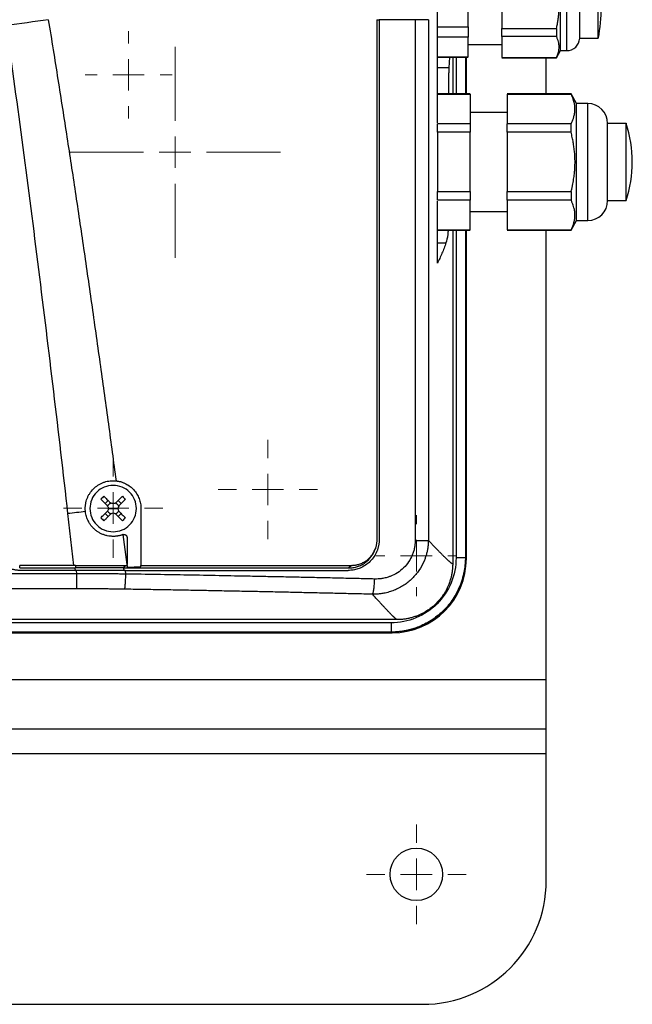
# Model space of a CAD drawing. Units: millimetres. Extents: x 17278 to 20039, y -631 to 1977.
# Drawn here: x 18335 to 18434, y 1135 to 1294 of the extents above; entities that cross this region are included whole.
import ezdxf

# ---------------------------------------------------------------- set-up
doc = ezdxf.new("R2010")
doc.units = ezdxf.units.MM

# ---------------------------------------------------------------- blocks, each defined once
blk = doc.blocks.new('SW_CENTERMARKSYMBOL_89')
at = {"color": 0, "linetype": 'Continuous', "lineweight": 0}
for p, q in [((0, 5.08), (0, 8.04)), ((0, 0), (0, 2.54)), ((-5.08, 0), (-8.04, 0)), ((0, 0), (-2.54, 0)), ((0, 0), (0, -2.54)), ((0, 0), (2.54, 0)), ((5.08, 0), (8.04, 0)), ((0, -5.08), (0, -8.04))]:
    blk.add_line(p, q, dxfattribs=at)
blk = doc.blocks.new('SW_CENTERMARKSYMBOL_92')
at = {"color": 0, "linetype": 'Continuous', "lineweight": 0}
for p, q in [((0, 5.08), (0, 8.04)), ((0, 0), (0, 2.54)), ((-5.08, 0), (-8.04, 0)), ((0, 0), (-2.54, 0)), ((0, 0), (0, -2.54)), ((0, 0), (2.54, 0)), ((5.08, 0), (8.04, 0)), ((0, -5.08), (0, -8.04))]:
    blk.add_line(p, q, dxfattribs=at)
blk = doc.blocks.new('SW_CENTERMARKSYMBOL_109')
at = {"color": 0, "linetype": 'Continuous', "lineweight": 0}
for p, q in [((0, 5.08), (0, 8.04)), ((0, 0), (0, 2.54)), ((-5.08, 0), (-8.04, 0)), ((0, 0), (-2.54, 0)), ((0, 0), (0, -2.54)), ((0, 0), (2.54, 0)), ((5.08, 0), (8.04, 0)), ((0, -5.08), (0, -8.04))]:
    blk.add_line(p, q, dxfattribs=at)
blk = doc.blocks.new('SW_CENTERMARKSYMBOL_134')
at = {"color": 0, "linetype": 'Continuous', "lineweight": 0}
for p, q in [((0, 5.08), (0, 6.54)), ((0, 0), (0, 2.54)), ((-5.08, 0), (-6.54, 0)), ((0, 0), (-2.54, 0)), ((0, 0), (0, -2.54)), ((0, 0), (2.54, 0)), ((5.08, 0), (6.54, 0)), ((0, -5.08), (0, -6.54))]:
    blk.add_line(p, q, dxfattribs=at)
blk = doc.blocks.new('SW_CENTERMARKSYMBOL_141')
at = {"color": 0, "linetype": 'Continuous', "lineweight": 0}
for p, q in [((0, 5.08), (0, 7.04)), ((0, 0), (0, 2.54)), ((-5.08, 0), (-7.04, 0)), ((0, 0), (-2.54, 0)), ((0, 0), (0, -2.54)), ((0, 0), (2.54, 0)), ((5.08, 0), (7.04, 0)), ((0, -5.08), (0, -7.04))]:
    blk.add_line(p, q, dxfattribs=at)
blk = doc.blocks.new('SW_CENTERMARKSYMBOL_142')
at = {"color": 0, "linetype": 'Continuous', "lineweight": 0}
for p, q in [((0, 5.08), (0, 17.04)), ((0, 0), (0, 2.54)), ((-5.08, 0), (-17.04, 0)), ((0, 0), (-2.54, 0)), ((0, 0), (0, -2.54)), ((0, 0), (2.54, 0)), ((5.08, 0), (17.04, 0)), ((0, -5.08), (0, -17.04))]:
    blk.add_line(p, q, dxfattribs=at)

msp = doc.modelspace()

# ---------------------------------------------------------------- linework, layer by layer
at = {"color": 7, "linetype": 'Continuous', "lineweight": 25}
for p, q in [((18402.48, 1277.65), (18402.48, 1361.96)), ((18425.48, 1291.33), (18425.48, 1301.33)), ((18407.48, 1293.16), (18407.48, 1299.51)), ((18412.88, 1299.75), (18412.88, 1292.92)), ((18422.38, 1289.33), (18422.38, 1296.33)), ((18392.68, 1294.33), (18392.68, 1210.23)), ((18393.08, 1294.33), (18393.08, 1210.33)), ((18398.89, 1294.33), (18393.08, 1294.33)), ((18398.89, 1294.33), (18398.89, 1210.19)), ((18401.02, 1294.33), (18398.89, 1294.33)), ((18401.02, 1294.33), (18401.02, 1210.19)), ((18402.48, 1293.16), (18407.48, 1293.16)), ((18412.88, 1292.92), (18421.72, 1292.92)), ((18421.72, 1292.92), (18421.72, 1291.63)), ((18407.48, 1291.49), (18402.48, 1291.49)), ((18407.48, 1288.31), (18407.48, 1291.49)), ((18421.72, 1291.63), (18412.88, 1291.63)), ((18412.88, 1291.63), (18412.88, 1288.22)), ((18425.48, 1291.33), (18428.48, 1291.33)), ((18407.48, 1290.33), (18412.88, 1290.33)), ((18421.72, 1288.18), (18422.38, 1289.33)), ((18422.38, 1289.33), (18423.38, 1289.33)), ((18402.48, 1288.31), (18407.48, 1288.31)), ((18402.48, 1288.26), (18407.48, 1288.26)), ((18404.45, 1288.26), (18404.34, 1286.54)), ((18404.95, 1288.26), (18404.95, 1282.33)), ((18407.16, 1282.33), (18407.16, 1288.26)), ((18412.88, 1288.22), (18421.72, 1288.22)), ((18412.88, 1288.18), (18421.72, 1288.18)), ((18420.08, 1282.33), (18420.08, 1288.18)), ((18421.72, 1288.22), (18421.72, 1288.18)), ((18404.34, 1286.54), (18402.48, 1286.54)), ((18407.78, 1282.33), (18402.48, 1282.33)), ((18402.48, 1282.3), (18407.78, 1282.3)), ((18407.78, 1282.3), (18407.78, 1277.51)), ((18424.08, 1282.33), (18413.73, 1282.33)), ((18413.73, 1282.3), (18424.08, 1282.3)), ((18413.73, 1282.3), (18413.73, 1277.51)), ((18424.98, 1280.78), (18424.08, 1282.33)), ((18424.08, 1282.33), (18424.08, 1282.3)), ((18426.77, 1280.78), (18424.98, 1280.78)), ((18424.98, 1271.33), (18424.98, 1280.78)), ((18413.73, 1279.33), (18407.78, 1279.33)), ((18407.78, 1277.51), (18402.48, 1277.51)), ((18424.08, 1277.51), (18413.73, 1277.51)), ((18424.08, 1276.13), (18424.08, 1277.51)), ((18432.98, 1277.57), (18429.98, 1277.57)), ((18429.98, 1265.09), (18429.98, 1277.57)), ((18402.48, 1276.13), (18402.48, 1266.54)), ((18407.78, 1276.13), (18402.48, 1276.13)), ((18407.78, 1266.54), (18407.78, 1276.13)), ((18413.73, 1276.13), (18413.73, 1266.54)), ((18424.08, 1276.13), (18413.73, 1276.13)), ((18424.98, 1261.88), (18424.98, 1271.33)), ((18402.48, 1266.54), (18407.78, 1266.54)), ((18407.78, 1265.15), (18402.48, 1265.15)), ((18407.78, 1260.36), (18407.78, 1265.15)), ((18413.73, 1266.54), (18424.08, 1266.54)), ((18424.08, 1265.15), (18413.73, 1265.15)), ((18413.73, 1265.15), (18413.73, 1260.36)), ((18424.08, 1266.54), (18424.08, 1265.15)), ((18429.98, 1265.09), (18432.98, 1265.09)), ((18402.48, 1254.97), (18402.48, 1265.01)), ((18407.78, 1263.33), (18413.73, 1263.33)), ((18424.08, 1260.33), (18424.98, 1261.88)), ((18424.98, 1261.88), (18426.77, 1261.88)), ((18402.48, 1260.36), (18407.78, 1260.36)), ((18402.48, 1260.33), (18407.78, 1260.33)), ((18404.95, 1260.33), (18404.95, 1206.38)), ((18407.16, 1207.25), (18407.16, 1260.33)), ((18413.73, 1260.36), (18424.08, 1260.36)), ((18413.73, 1260.33), (18424.08, 1260.33)), ((18420.08, 1187.71), (18420.08, 1260.33)), ((18424.08, 1260.36), (18424.08, 1260.33)), ((18402.48, 1258.28), (18403.87, 1258.28)), ((18348.78, 1216.14), (18349.27, 1216.63)), ((18351.38, 1216.14), (18350.89, 1216.63)), ((18342.73, 1214.51), (18343.67, 1206.15)), ((18348.78, 1214.52), (18349.27, 1214.03)), ((18349.33, 1215.33), (18350.08, 1215.33)), ((18350.08, 1215.33), (18350.83, 1215.33)), ((18350.89, 1214.03), (18351.38, 1214.52)), ((18354.58, 1215.33), (18354.58, 1206.15)), ((18352.33, 1206.26), (18351.69, 1211.13)), ((18352.33, 1210.65), (18352.33, 1206.26)), ((18343.67, 1206.15), (18334.98, 1206.15)), ((18334.98, 1205.73), (18334.98, 1206.15)), ((18343.98, 1206.15), (18343.67, 1206.15)), ((18343.98, 1206.15), (18343.98, 1205.73)), ((18351.83, 1205.73), (18352.1, 1206.15)), ((18352.33, 1206.15), (18352.33, 1206.26)), ((18354.58, 1206.15), (18388.61, 1206.15)), ((18388.61, 1206.15), (18388.18, 1205.73)), ((18407.08, 1207.33), (18407.16, 1207.25)), ((18344.22, 1204.78), (18235.94, 1204.78)), ((18334.98, 1205.73), (18343.98, 1205.73)), ((18344.16, 1205.33), (18335.08, 1205.33)), ((18344.22, 1204.78), (18344.16, 1205.33)), ((18344.22, 1202.35), (18344.22, 1204.78)), ((18351.83, 1205.73), (18388.18, 1205.73)), ((18352, 1205.33), (18352.07, 1204.74)), ((18344.22, 1202.35), (18235.94, 1202.35)), ((18395.95, 1197.38), (18221.29, 1197.38)), ((18395, 1196.86), (18222.22, 1196.86)), ((18222, 1195.25), (18395.16, 1195.25)), ((18395.08, 1195.33), (18222.08, 1195.33)), ((18395, 1195.36), (18222.22, 1195.36)), ((18395.06, 1195.34), (18395.83, 1195.38)), ((18395.07, 1195.33), (18395.08, 1195.33)), ((18395.82, 1195.4), (18395.08, 1195.33)), ((18395.08, 1195.33), (18395.16, 1195.25)), ((18420.08, 1179.71), (18420.08, 1187.71)), ((18285.08, 1179.71), (18420.08, 1179.71)), ((18420.08, 1175.71), (18420.08, 1179.71)), ((18420.08, 1155.21), (18420.08, 1175.71)), ((18285.08, 1135.21), (18400.08, 1135.21))]:
    msp.add_line(p, q, dxfattribs=at)
at = {"color": 8, "linetype": 'Continuous', "lineweight": 25}
for p, q in [((18423.38, 1289.33), (18423.38, 1303.33)), ((18392.68, 1294.33), (18393.08, 1294.33)), ((18405.5, 1288.26), (18405.5, 1282.33)), ((18407, 1288.26), (18407, 1282.33)), ((18407.08, 1288.26), (18407.08, 1282.33)), ((18426.77, 1261.88), (18426.77, 1280.78)), ((18405.5, 1260.33), (18405.5, 1207.35)), ((18407, 1260.33), (18407, 1207.35)), ((18407.08, 1260.33), (18407.08, 1207.33)), ((18343.89, 1205.68), (18343.93, 1205.33)), ((18351.75, 1205.69), (18351.8, 1205.33)), ((18395, 1195.36), (18395.07, 1195.33)), ((18198.64, 1187.71), (18420.08, 1187.71)), ((18420.08, 1175.71), (18285.08, 1175.71))]:
    msp.add_line(p, q, dxfattribs=at)
at = {"color": 7, "linetype": 'Continuous', "lineweight": 25, "flags": 128}
for points in [[(18339.6, 1294.33), (18338.75, 1294.21), (18337.9, 1294.09), (18337.05, 1293.97), (18336.2, 1293.85), (18335.35, 1293.73), (18334.5, 1293.61), (18333.65, 1293.49), (18332.8, 1293.37)], [(18406.63, 1204.15), (18406.9, 1205.33), (18407.04, 1206.49)]]:
    msp.add_lwpolyline(points, dxfattribs=at)
at = {"color": 7, "linetype": 'Continuous', "lineweight": 25}
msp.add_circle((18399.08, 1156.21), 4.25, dxfattribs=at)
for centre, radius, start, end in [((18403.73, 1296.33), 25.25, 348.5815, 11.4129), ((18423.38, 1291.43), 2.1, 270, 357.2056), ((18426.77, 1277.57), 3.21, 360, 90), ((18414.01, 1271.33), 19.97, 341.8015, 18.205), ((18426.77, 1265.09), 3.21, 270, 0), ((18400.08, 1155.21), 20, 270, 0)]:
    msp.add_arc(centre, radius, start, end, dxfattribs=at)
msp.add_ellipse((18395.16, 1207.25), major_axis=(8.49, -8.49), ratio=0.999695, start_param=5.497939, end_param=7.068431, dxfattribs=at)
for points, knots in [([(18421.72, 1292.92), (18421.74, 1293.04), (18421.8, 1293.28), (18421.87, 1293.63), (18421.94, 1293.98), (18422, 1294.33), (18422.05, 1294.74), (18422.1, 1295.23), (18422.14, 1295.78), (18422.15, 1296.15), (18422.15, 1296.33)], [0, 0, 0, 0, 0.1076221, 0.2132289, 0.3168692, 0.4185949, 0.5184606, 0.6806992, 0.8411186, 1, 1, 1, 1]), ([(18428.48, 1291.33), (18428.48, 1291.41), (18428.48, 1291.56), (18428.48, 1292.71), (18428.48, 1294.37), (18428.48, 1295.68), (18428.48, 1296.33)], [0, 0, 0, 0, 0.2493347, 0.4995562, 0.7497766, 1, 1, 1, 1]), ([(18339.6, 1294.33), (18339.87, 1292.71), (18340.39, 1289.5), (18341.15, 1284.71), (18341.89, 1279.99), (18342.83, 1273.93), (18343.98, 1266.39), (18345.33, 1257.26), (18346.68, 1247.86), (18348.01, 1238.42), (18349.31, 1229.04), (18350.14, 1222.87), (18350.55, 1219.81)], [0, 0, 0, 0, 0.065332, 0.129685, 0.193057, 0.25545, 0.374006, 0.49686, 0.623059, 0.752117, 0.876827, 1, 1, 1, 1]), ([(18332.8, 1293.37), (18334.64, 1280.26), (18336.37, 1267.12), (18339.66, 1240.83), (18341.23, 1227.67), (18342.73, 1214.51)], [0, 0, 0, 0, 0.5, 0.5, 1, 1, 1, 1]), ([(18421.72, 1288.22), (18421.74, 1288.27), (18421.8, 1288.39), (18421.87, 1288.57), (18421.94, 1288.74), (18421.99, 1288.91), (18422.06, 1289.16), (18422.13, 1289.5), (18422.16, 1289.92), (18422.13, 1290.35), (18422.05, 1290.77), (18421.91, 1291.2), (18421.78, 1291.48), (18421.72, 1291.63)], [0, 0, 0, 0, 0.052633, 0.104314, 0.155065, 0.204913, 0.25388, 0.377931, 0.500025, 0.622029, 0.746144, 0.87017, 1, 1, 1, 1]), ([(18404.34, 1286.54), (18404.33, 1286.35), (18404.31, 1285.98), (18404.28, 1285.31), (18404.26, 1284.59), (18404.26, 1283.83), (18404.26, 1283.08), (18404.27, 1282.57), (18404.28, 1282.34), (18404.28, 1282.33)], [0, 0, 0, 0, 0.165718, 0.331249, 0.49664, 0.662003, 0.827258, 0.992739, 1, 1, 1, 1]), ([(18424.08, 1277.51), (18424.12, 1277.59), (18424.2, 1277.75), (18424.31, 1278), (18424.41, 1278.24), (18424.49, 1278.48), (18424.59, 1278.84), (18424.69, 1279.31), (18424.73, 1279.91), (18424.69, 1280.5), (18424.58, 1281.03), (18424.44, 1281.49), (18424.28, 1281.9), (18424.15, 1282.17), (18424.08, 1282.3)], [0, 0, 0, 0, 0.05228, 0.103712, 0.154457, 0.204684, 0.25458, 0.377828, 0.500011, 0.622199, 0.745435, 0.828766, 0.913355, 1, 1, 1, 1]), ([(18407.78, 1277.51), (18407.78, 1277.42), (18407.78, 1277.24), (18407.78, 1276.97), (18407.78, 1276.69), (18407.78, 1276.41), (18407.78, 1276.22), (18407.78, 1276.13)], [0, 0, 0, 0, 0.200169, 0.400084, 0.599916, 0.799831, 1, 1, 1, 1]), ([(18432.98, 1271.33), (18432.98, 1272.15), (18432.98, 1273.78), (18432.98, 1275.88), (18432.98, 1277.17), (18432.98, 1277.73), (18432.98, 1277.57), (18432.98, 1277.57)], [0, 0, 0, 0, 0.249922, 0.499842, 0.749763, 0.999685, 1, 1, 1, 1]), ([(18424.72, 1271.33), (18424.72, 1271.46), (18424.72, 1271.72), (18424.7, 1272.12), (18424.68, 1272.51), (18424.65, 1272.91), (18424.61, 1273.31), (18424.54, 1273.84), (18424.44, 1274.5), (18424.28, 1275.31), (18424.15, 1275.85), (18424.08, 1276.13)], [0, 0, 0, 0, 0.080681, 0.161772, 0.243317, 0.325355, 0.407927, 0.491074, 0.655037, 0.8246, 1, 1, 1, 1]), ([(18424.08, 1266.54), (18424.13, 1266.71), (18424.21, 1267.04), (18424.32, 1267.55), (18424.41, 1268.04), (18424.5, 1268.53), (18424.58, 1269.11), (18424.66, 1269.79), (18424.71, 1270.56), (18424.72, 1271.08), (18424.72, 1271.33)], [0, 0, 0, 0, 0.108386, 0.214565, 0.31859, 0.420515, 0.520401, 0.682147, 0.841912, 1, 1, 1, 1]), ([(18432.98, 1265.09), (18432.98, 1265.19), (18432.98, 1265.37), (18432.98, 1266.82), (18432.98, 1268.88), (18432.98, 1270.51), (18432.98, 1271.33)], [0, 0, 0, 0, 0.249136, 0.499424, 0.749712, 1, 1, 1, 1]), ([(18424.08, 1260.36), (18424.12, 1260.44), (18424.21, 1260.61), (18424.31, 1260.85), (18424.41, 1261.1), (18424.49, 1261.33), (18424.59, 1261.69), (18424.69, 1262.16), (18424.73, 1262.76), (18424.69, 1263.35), (18424.58, 1263.88), (18424.44, 1264.34), (18424.28, 1264.75), (18424.15, 1265.02), (18424.08, 1265.15)], [0, 0, 0, 0, 0.052919, 0.104811, 0.155702, 0.205616, 0.254581, 0.378137, 0.500011, 0.62183, 0.745434, 0.827537, 0.912353, 1, 1, 1, 1]), ([(18404.22, 1260.33), (18404.2, 1260.09), (18404.11, 1259.1), (18403.97, 1258.63), (18403.87, 1258.28)], [0, 0, 0, 0, 0.2370386, 1, 1, 1, 1]), ([(18403.87, 1258.28), (18403.82, 1258.14), (18403.72, 1257.85), (18403.56, 1257.42), (18403.39, 1256.99), (18403.22, 1256.58), (18403.04, 1256.17), (18402.86, 1255.76), (18402.67, 1255.36), (18402.54, 1255.1), (18402.48, 1254.97)], [0, 0, 0, 0, 0.131703, 0.261491, 0.389363, 0.515321, 0.639363, 0.761491, 0.881703, 1, 1, 1, 1]), ([(18345.58, 1215.33), (18345.58, 1215.39), (18345.58, 1215.52), (18345.59, 1215.71), (18345.61, 1215.89), (18345.64, 1216.08), (18345.69, 1216.36), (18345.79, 1216.72), (18345.96, 1217.16), (18346.17, 1217.58), (18346.51, 1218.1), (18347.04, 1218.69), (18347.67, 1219.16), (18348.23, 1219.44), (18348.68, 1219.62), (18349.13, 1219.74), (18349.55, 1219.81), (18349.92, 1219.83), (18350.23, 1219.83), (18350.44, 1219.82), (18350.55, 1219.81)], [0, 0, 0, 0, 0.0249089, 0.0497646, 0.0746107, 0.0994907, 0.1244482, 0.1866121, 0.2488692, 0.3111232, 0.3732905, 0.4976925, 0.622629, 0.6853602, 0.74822, 0.8111688, 0.8740484, 0.9160715, 0.9579866, 1, 1, 1, 1]), ([(18350.08, 1219.08), (18349.59, 1219.08), (18349.1, 1218.98), (18348.19, 1218.61), (18347.77, 1218.33), (18347.08, 1217.64), (18346.8, 1217.22), (18346.43, 1216.31), (18346.33, 1215.82), (18346.33, 1215.33)], [0, 0, 0, 0, 0.25, 0.25, 0.5, 0.5, 0.75, 0.75, 1, 1, 1, 1]), ([(18353.83, 1215.33), (18353.83, 1215.82), (18353.73, 1216.31), (18353.36, 1217.22), (18353.08, 1217.64), (18352.38, 1218.33), (18351.97, 1218.61), (18351.06, 1218.98), (18350.57, 1219.08), (18350.08, 1219.08)], [0, 0, 0, 0, 0.25, 0.25, 0.5, 0.5, 0.75, 0.75, 1, 1, 1, 1]), ([(18350.55, 1219.81), (18350.62, 1219.8), (18350.75, 1219.78), (18350.96, 1219.75), (18351.16, 1219.7), (18351.36, 1219.65), (18351.55, 1219.59), (18351.74, 1219.51), (18351.93, 1219.43), (18352.3, 1219.25), (18352.83, 1218.92), (18353.44, 1218.36), (18353.94, 1217.69), (18354.24, 1217.07), (18354.42, 1216.55), (18354.51, 1216.15), (18354.57, 1215.74), (18354.58, 1215.47), (18354.58, 1215.33)], [0, 0, 0, 0, 0.031498, 0.062793, 0.093951, 0.125037, 0.156117, 0.187257, 0.218523, 0.24998, 0.375313, 0.500556, 0.62595, 0.751707, 0.813991, 0.875783, 0.937611, 1, 1, 1, 1]), ([(18348.58, 1217.32), (18348.66, 1217.24), (18348.83, 1217.07), (18349.09, 1216.81), (18349.37, 1216.53), (18349.57, 1216.33), (18349.67, 1216.23)], [0, 0, 0, 0, 0.223039, 0.464057, 0.723054, 1, 1, 1, 1]), ([(18351.58, 1217.32), (18351.5, 1217.24), (18351.36, 1217.1), (18351.14, 1216.88), (18350.93, 1216.67), (18350.71, 1216.45), (18350.56, 1216.3), (18350.49, 1216.23)], [0, 0, 0, 0, 0.200134, 0.400067, 0.599933, 0.799866, 1, 1, 1, 1]), ([(18351.58, 1217.32), (18351.66, 1217.23), (18351.82, 1217.07), (18351.98, 1216.91), (18352.06, 1216.83)], [0, 0, 0, 0, 0.504806, 1, 1, 1, 1]), ([(18348.09, 1216.83), (18348.17, 1216.76), (18348.31, 1216.61), (18348.53, 1216.4), (18348.74, 1216.18), (18348.96, 1215.96), (18349.11, 1215.82), (18349.18, 1215.74)], [0, 0, 0, 0, 0.200134, 0.400067, 0.599933, 0.799866, 1, 1, 1, 1]), ([(18349.2, 1215.71), (18349.21, 1215.74), (18349.24, 1215.79), (18349.29, 1215.87), (18349.34, 1215.94), (18349.4, 1216.01), (18349.47, 1216.07), (18349.54, 1216.12), (18349.62, 1216.17), (18349.68, 1216.2), (18349.7, 1216.21)], [0, 0, 0, 0, 0.126238, 0.250871, 0.37509, 0.500099, 0.618965, 0.74569, 0.874756, 1, 1, 1, 1]), ([(18350.46, 1216.21), (18350.48, 1216.2), (18350.54, 1216.17), (18350.62, 1216.12), (18350.69, 1216.07), (18350.76, 1216.01), (18350.82, 1215.94), (18350.87, 1215.87), (18350.92, 1215.79), (18350.94, 1215.74), (18350.96, 1215.71)], [0, 0, 0, 0, 0.126238, 0.250871, 0.37509, 0.500099, 0.618965, 0.74569, 0.874756, 1, 1, 1, 1]), ([(18352.06, 1216.83), (18351.98, 1216.75), (18351.82, 1216.58), (18351.56, 1216.33), (18351.28, 1216.04), (18351.08, 1215.85), (18350.98, 1215.74)], [0, 0, 0, 0, 0.218923, 0.458546, 0.718903, 1, 1, 1, 1]), ([(18345.61, 1214.84), (18345.6, 1214.92), (18345.58, 1215.08), (18345.58, 1215.25), (18345.58, 1215.33)], [0, 0, 0, 0, 0.501216, 1, 1, 1, 1]), ([(18351.65, 1211.12), (18351.59, 1211.09), (18351.46, 1211.05), (18351.26, 1210.99), (18351.06, 1210.94), (18350.86, 1210.9), (18350.66, 1210.87), (18350.46, 1210.84), (18350.25, 1210.83), (18350.05, 1210.83), (18349.84, 1210.84), (18349.53, 1210.86), (18349.13, 1210.92), (18348.63, 1211.06), (18348.16, 1211.25), (18347.71, 1211.49), (18347.29, 1211.78), (18346.91, 1212.12), (18346.57, 1212.5), (18346.29, 1212.89), (18346.07, 1213.28), (18345.9, 1213.65), (18345.76, 1214.03), (18345.66, 1214.43), (18345.62, 1214.7), (18345.61, 1214.84)], [0, 0, 0, 0, 0.025426, 0.05065, 0.075724, 0.100701, 0.125633, 0.150575, 0.17558, 0.2007, 0.225988, 0.251495, 0.314139, 0.376426, 0.438584, 0.500843, 0.562998, 0.624997, 0.687165, 0.749865, 0.800422, 0.850294, 0.899899, 0.94966, 1, 1, 1, 1]), ([(18346.33, 1215.33), (18346.33, 1214.84), (18346.43, 1214.35), (18346.8, 1213.44), (18347.08, 1213.03), (18347.77, 1212.33), (18348.19, 1212.05), (18349.1, 1211.68), (18349.59, 1211.58), (18350.08, 1211.58)], [0, 0, 0, 0, 0.25, 0.25, 0.5, 0.5, 0.75, 0.75, 1, 1, 1, 1]), ([(18348.09, 1213.83), (18348.17, 1213.91), (18348.34, 1214.08), (18348.6, 1214.34), (18348.88, 1214.62), (18349.08, 1214.82), (18349.18, 1214.92)], [0, 0, 0, 0, 0.218923, 0.458546, 0.718903, 1, 1, 1, 1]), ([(18349.67, 1214.43), (18349.59, 1214.35), (18349.43, 1214.19), (18349.2, 1213.96), (18348.98, 1213.74), (18348.78, 1213.54), (18348.65, 1213.41), (18348.58, 1213.35)], [0, 0, 0, 0, 0.222993, 0.434502, 0.634509, 0.823008, 1, 1, 1, 1]), ([(18349.7, 1214.45), (18349.67, 1214.47), (18349.62, 1214.49), (18349.54, 1214.54), (18349.47, 1214.59), (18349.4, 1214.65), (18349.34, 1214.72), (18349.29, 1214.79), (18349.24, 1214.87), (18349.21, 1214.93), (18349.2, 1214.96)], [0, 0, 0, 0, 0.126238, 0.250871, 0.37509, 0.500099, 0.618965, 0.74569, 0.874756, 1, 1, 1, 1]), ([(18350.08, 1211.58), (18350.57, 1211.58), (18351.06, 1211.68), (18351.97, 1212.05), (18352.38, 1212.33), (18353.08, 1213.03), (18353.36, 1213.44), (18353.73, 1214.35), (18353.83, 1214.84), (18353.83, 1215.33)], [0, 0, 0, 0, 0.25, 0.25, 0.5, 0.5, 0.75, 0.75, 1, 1, 1, 1]), ([(18350.96, 1214.96), (18350.94, 1214.93), (18350.92, 1214.87), (18350.87, 1214.79), (18350.82, 1214.72), (18350.76, 1214.65), (18350.69, 1214.59), (18350.62, 1214.54), (18350.54, 1214.49), (18350.48, 1214.47), (18350.46, 1214.45)], [0, 0, 0, 0, 0.1262377, 0.250871, 0.3750904, 0.5000986, 0.6189651, 0.7456903, 0.8747559, 1, 1, 1, 1]), ([(18350.49, 1214.43), (18350.56, 1214.36), (18350.71, 1214.21), (18350.93, 1214), (18351.14, 1213.78), (18351.36, 1213.56), (18351.5, 1213.42), (18351.58, 1213.35)], [0, 0, 0, 0, 0.200134, 0.400067, 0.599933, 0.799866, 1, 1, 1, 1]), ([(18350.98, 1214.92), (18351.06, 1214.84), (18351.22, 1214.68), (18351.45, 1214.44), (18351.67, 1214.23), (18351.87, 1214.03), (18352, 1213.9), (18352.06, 1213.83)], [0, 0, 0, 0, 0.226538, 0.439801, 0.639791, 0.826517, 1, 1, 1, 1]), ([(18352.06, 1213.83), (18351.98, 1213.75), (18351.82, 1213.59), (18351.66, 1213.43), (18351.58, 1213.35)], [0, 0, 0, 0, 0.495194, 1, 1, 1, 1]), ([(18351.69, 1211.13), (18351.72, 1211.13), (18351.76, 1211.15), (18351.83, 1211.15), (18351.89, 1211.14), (18351.95, 1211.13), (18351.99, 1211.12), (18352.03, 1211.11), (18352.06, 1211.09), (18352.09, 1211.07), (18352.11, 1211.06), (18352.12, 1211.05), (18352.16, 1211.02), (18352.22, 1210.96), (18352.28, 1210.86), (18352.32, 1210.76), (18352.33, 1210.68), (18352.33, 1210.65)], [0, 0, 0, 0, 0.079645, 0.152526, 0.21864, 0.277985, 0.330557, 0.376355, 0.415378, 0.447623, 0.47309, 0.491777, 0.503684, 0.634877, 0.76131, 0.883008, 1, 1, 1, 1]), ([(18335.08, 1205.33), (18335, 1205.33), (18334.85, 1205.33), (18334.62, 1205.35), (18334.39, 1205.37), (18334.17, 1205.41), (18333.87, 1205.47), (18333.48, 1205.58), (18332.89, 1205.82), (18332.22, 1206.2), (18331.52, 1206.78), (18330.95, 1207.47), (18330.57, 1208.14), (18330.33, 1208.73), (18330.2, 1209.17), (18330.13, 1209.57), (18330.09, 1209.95), (18330.08, 1210.2), (18330.08, 1210.33)], [0, 0, 0, 0, 0.029856, 0.059196, 0.088075, 0.116554, 0.144694, 0.206508, 0.270171, 0.38601, 0.500008, 0.61394, 0.729847, 0.793448, 0.855326, 0.902374, 0.950507, 1, 1, 1, 1]), ([(18393.08, 1210.33), (18393.08, 1210.26), (18393.08, 1210.11), (18393.06, 1209.89), (18393.04, 1209.68), (18393, 1209.46), (18392.96, 1209.25), (18392.91, 1209.04), (18392.85, 1208.83), (18392.78, 1208.62), (18392.61, 1208.18), (18392.26, 1207.53), (18391.64, 1206.78), (18390.88, 1206.15), (18390.19, 1205.78), (18389.63, 1205.57), (18389.25, 1205.46), (18388.87, 1205.39), (18388.48, 1205.34), (18388.21, 1205.33), (18388.08, 1205.33)], [0, 0, 0, 0, 0.027968, 0.055759, 0.083428, 0.111029, 0.138617, 0.166246, 0.193972, 0.221849, 0.249929, 0.374083, 0.498099, 0.6227, 0.747471, 0.798299, 0.848651, 0.898841, 0.949186, 1, 1, 1, 1]), ([(18401.02, 1210.19), (18401.01, 1210.1), (18401.01, 1209.91), (18400.99, 1209.62), (18400.97, 1209.34), (18400.93, 1209.05), (18400.89, 1208.77), (18400.84, 1208.48), (18400.78, 1208.2), (18400.7, 1207.93), (18400.62, 1207.65), (18400.53, 1207.38), (18400.44, 1207.11), (18400.15, 1206.4), (18399.55, 1205.3), (18398.44, 1203.98), (18397.08, 1202.88), (18395.78, 1202.21), (18394.67, 1201.83), (18393.9, 1201.64), (18393.2, 1201.54), (18392.6, 1201.48), (18392.21, 1201.48), (18392.01, 1201.48)], [0, 0, 0, 0, 0.020408, 0.04088, 0.061406, 0.081976, 0.102579, 0.123203, 0.143837, 0.164471, 0.185091, 0.205687, 0.226248, 0.24676, 0.369907, 0.493859, 0.616539, 0.744944, 0.805851, 0.871204, 0.915074, 0.95802, 1, 1, 1, 1]), ([(18398.89, 1210.19), (18398.89, 1210.11), (18398.89, 1209.94), (18398.87, 1209.71), (18398.85, 1209.5), (18398.83, 1209.31), (18398.8, 1209.13), (18398.75, 1208.82), (18398.64, 1208.37), (18398.36, 1207.6), (18397.87, 1206.67), (18397.05, 1205.7), (18396.04, 1204.91), (18395.12, 1204.44), (18394.31, 1204.17), (18393.72, 1204.04), (18393.14, 1203.96), (18392.7, 1203.94), (18392.44, 1203.94), (18392.33, 1203.94)], [0, 0, 0, 0, 0.024856, 0.047811, 0.06886, 0.088004, 0.105241, 0.120573, 0.18103, 0.241416, 0.364051, 0.48849, 0.615921, 0.742448, 0.793121, 0.86892, 0.923311, 0.967017, 1, 1, 1, 1]), ([(18392.68, 1210.23), (18392.68, 1210.17), (18392.68, 1210.04), (18392.66, 1209.84), (18392.64, 1209.64), (18392.61, 1209.45), (18392.57, 1209.26), (18392.53, 1209.06), (18392.49, 1208.94), (18392.47, 1208.87)], [0, 0, 0, 0, 0.1417253, 0.2838204, 0.4262899, 0.5691382, 0.7123697, 0.8559889, 1, 1, 1, 1]), ([(18398.89, 1210.19), (18399.15, 1210.19), (18399.41, 1210.19), (18399.88, 1210.19), (18400.1, 1210.19), (18400.48, 1210.19), (18400.64, 1210.19), (18400.89, 1210.19), (18400.97, 1210.19), (18401.02, 1210.19)], [0, 0, 0, 0, 0.25, 0.25, 0.5, 0.5, 0.75, 0.75, 1, 1, 1, 1]), ([(18401.02, 1210.19), (18401.09, 1210.11), (18401.24, 1209.96), (18401.45, 1209.73), (18401.66, 1209.51), (18401.87, 1209.3), (18402.06, 1209.09), (18402.25, 1208.9), (18402.44, 1208.71), (18402.62, 1208.53), (18402.79, 1208.35), (18402.96, 1208.18), (18403.12, 1208.02), (18403.27, 1207.87), (18403.42, 1207.72), (18403.56, 1207.58), (18403.7, 1207.45), (18403.83, 1207.33), (18403.95, 1207.21), (18404.07, 1207.1), (18404.18, 1207), (18404.28, 1206.9), (18404.38, 1206.82), (18404.47, 1206.74), (18404.56, 1206.66), (18404.64, 1206.6), (18404.71, 1206.54), (18404.78, 1206.49), (18404.84, 1206.44), (18404.9, 1206.41), (18404.93, 1206.39), (18404.95, 1206.38)], [0, 0, 0, 0, 0.0348, 0.069568, 0.104306, 0.139015, 0.173696, 0.208349, 0.242976, 0.277577, 0.312153, 0.346706, 0.381236, 0.415744, 0.450232, 0.4847, 0.519149, 0.55358, 0.587994, 0.622393, 0.656776, 0.691145, 0.725502, 0.759846, 0.794179, 0.828502, 0.862816, 0.897122, 0.93142, 0.965713, 1, 1, 1, 1]), ([(18388.18, 1205.73), (18388.42, 1205.73), (18388.65, 1205.75), (18389.11, 1205.82), (18389.33, 1205.88), (18389.79, 1206.02), (18390.01, 1206.11), (18390.43, 1206.33), (18390.63, 1206.45), (18391.2, 1206.86), (18391.53, 1207.19), (18391.94, 1207.76), (18392.07, 1207.96), (18392.28, 1208.37), (18392.38, 1208.59), (18392.45, 1208.82)], [0, 0, 0, 0, 0.125, 0.125, 0.25, 0.25, 0.375, 0.375, 0.5, 0.5, 0.75, 0.75, 0.875, 0.875, 1, 1, 1, 1]), ([(18388.61, 1206.15), (18388.68, 1206.15), (18388.82, 1206.15), (18389.03, 1206.17), (18389.24, 1206.2), (18389.45, 1206.24), (18389.66, 1206.28), (18389.99, 1206.38), (18390.45, 1206.57), (18390.99, 1206.89), (18391.47, 1207.29), (18391.82, 1207.68), (18392.06, 1208.03), (18392.22, 1208.3), (18392.36, 1208.58), (18392.43, 1208.77), (18392.47, 1208.87)], [0, 0, 0, 0, 0.042492, 0.084668, 0.126641, 0.16852, 0.21042, 0.252453, 0.378064, 0.502785, 0.626497, 0.751005, 0.813259, 0.875256, 0.937377, 1, 1, 1, 1]), ([(18392.47, 1208.87), (18392.47, 1208.87), (18392.46, 1208.85), (18392.46, 1208.84), (18392.45, 1208.82), (18392.45, 1208.82), (18392.45, 1208.82)], [0, 0, 0, 0, 0.261241, 0.505134, 0.754222, 1, 1, 1, 1]), ([(18343.98, 1206.15), (18344.32, 1206.15), (18345, 1206.15), (18346.02, 1206.15), (18347.03, 1206.15), (18348.05, 1206.15), (18349.07, 1206.15), (18350.08, 1206.15), (18351.09, 1206.15), (18351.77, 1206.15), (18352.1, 1206.15)], [0, 0, 0, 0, 0.125326, 0.250557, 0.375694, 0.500738, 0.62569, 0.750551, 0.87532, 1, 1, 1, 1]), ([(18405.5, 1207.35), (18405.5, 1205.98), (18405.22, 1204.6), (18404.17, 1202.07), (18403.39, 1200.9), (18401.45, 1198.96), (18400.28, 1198.18), (18397.74, 1197.13), (18396.37, 1196.86), (18395, 1196.86)], [0, 0, 0, 0, 0.25, 0.25, 0.5, 0.5, 0.75, 0.75, 1, 1, 1, 1]), ([(18407, 1207.35), (18407, 1207.24), (18406.99, 1207.01), (18406.98, 1206.67), (18406.95, 1206.33), (18406.92, 1206), (18406.88, 1205.66), (18406.82, 1205.32), (18406.76, 1204.99), (18406.69, 1204.66), (18406.61, 1204.33), (18406.52, 1204.01), (18406.42, 1203.69), (18406.32, 1203.37), (18406.2, 1203.06), (18405.84, 1202.14), (18405.04, 1200.65), (18403.56, 1198.84), (18401.73, 1197.33), (18400.2, 1196.5), (18399.14, 1196.09), (18398.65, 1195.92), (18398.13, 1195.77), (18397.57, 1195.63), (18396.97, 1195.51), (18396.34, 1195.43), (18395.68, 1195.37), (18395.23, 1195.36), (18395, 1195.36)], [0, 0, 0, 0, 0.018042, 0.036101, 0.054167, 0.072229, 0.090278, 0.108302, 0.126292, 0.144237, 0.162127, 0.179953, 0.197703, 0.215369, 0.23294, 0.250407, 0.374073, 0.499931, 0.621248, 0.74949, 0.774864, 0.802137, 0.831226, 0.862032, 0.894446, 0.92834, 0.963575, 1, 1, 1, 1]), ([(18404.95, 1206.38), (18404.95, 1206.28), (18404.95, 1206.08), (18404.93, 1205.79), (18404.91, 1205.49), (18404.87, 1205.2), (18404.83, 1204.91), (18404.78, 1204.62), (18404.72, 1204.34), (18404.65, 1204.05), (18404.56, 1203.77), (18404.47, 1203.49), (18404.37, 1203.21), (18404.19, 1202.75), (18403.9, 1202.13), (18403.44, 1201.37), (18402.92, 1200.66), (18402.32, 1200.01), (18401.67, 1199.41), (18400.96, 1198.89), (18400.2, 1198.43), (18399.49, 1198.1), (18398.84, 1197.85), (18398.28, 1197.68), (18397.71, 1197.55), (18397.13, 1197.45), (18396.54, 1197.39), (18396.15, 1197.39), (18395.95, 1197.38)], [0, 0, 0, 0, 0.021009, 0.041912, 0.062732, 0.08349, 0.10421, 0.124914, 0.145624, 0.166364, 0.187155, 0.208021, 0.228984, 0.250065, 0.312728, 0.375109, 0.437445, 0.499898, 0.562318, 0.624701, 0.687061, 0.749781, 0.791841, 0.833518, 0.874991, 0.916442, 0.958051, 1, 1, 1, 1]), ([(18407, 1207.35), (18406.99, 1207.35), (18406.95, 1207.35), (18406.79, 1207.35), (18406.68, 1207.35), (18406.4, 1207.35), (18406.24, 1207.35), (18405.88, 1207.35), (18405.69, 1207.35), (18405.5, 1207.35)], [0, 0, 0, 0, 0.25, 0.25, 0.5, 0.5, 0.75, 0.75, 1, 1, 1, 1]), ([(18407, 1207.35), (18407, 1207.35), (18407.02, 1207.34), (18407.04, 1207.34), (18407.06, 1207.33), (18407.07, 1207.33), (18407.08, 1207.33)], [0, 0, 0, 0, 0.198742, 0.40001, 0.726414, 1, 1, 1, 1]), ([(18352.07, 1204.74), (18351.76, 1204.74), (18351.14, 1204.75), (18350.21, 1204.76), (18349.3, 1204.77), (18348.41, 1204.77), (18347.54, 1204.78), (18346.68, 1204.78), (18345.85, 1204.78), (18345.03, 1204.78), (18344.49, 1204.78), (18344.22, 1204.78)], [0, 0, 0, 0, 0.120426, 0.238524, 0.354293, 0.467733, 0.578843, 0.687626, 0.79408, 0.898205, 1, 1, 1, 1]), ([(18352.07, 1204.74), (18352.07, 1204.48), (18352.06, 1204.2), (18352.04, 1203.65), (18352.02, 1203.39), (18351.99, 1202.93), (18351.97, 1202.73), (18351.92, 1202.44), (18351.9, 1202.34), (18351.88, 1202.29)], [0, 0, 0, 0, 0.25, 0.25, 0.5, 0.5, 0.75, 0.75, 1, 1, 1, 1]), ([(18392.33, 1203.94), (18391.37, 1203.96), (18389.46, 1204.01), (18386.59, 1204.07), (18383.72, 1204.14), (18380.85, 1204.2), (18377.98, 1204.26), (18375.1, 1204.32), (18371.51, 1204.39), (18367.2, 1204.48), (18362.16, 1204.57), (18357.12, 1204.66), (18353.76, 1204.71), (18352.07, 1204.74)], [0, 0, 0, 0, 0.071433, 0.142866, 0.214299, 0.285731, 0.357163, 0.428595, 0.500026, 0.62495, 0.749921, 0.874938, 1, 1, 1, 1]), ([(18392.01, 1201.48), (18392.04, 1201.53), (18392.08, 1201.62), (18392.15, 1201.91), (18392.19, 1202.11), (18392.25, 1202.57), (18392.27, 1202.84), (18392.31, 1203.39), (18392.32, 1203.67), (18392.33, 1203.94)], [0, 0, 0, 0, 0.25, 0.25, 0.5, 0.5, 0.75, 0.75, 1, 1, 1, 1]), ([(18351.88, 1202.29), (18351.56, 1202.3), (18350.92, 1202.31), (18349.97, 1202.32), (18349.01, 1202.33), (18348.05, 1202.34), (18347.09, 1202.34), (18346.14, 1202.35), (18345.18, 1202.35), (18344.54, 1202.35), (18344.22, 1202.35)], [0, 0, 0, 0, 0.125178, 0.25028, 0.375318, 0.500306, 0.625256, 0.75018, 0.87509, 1, 1, 1, 1]), ([(18392.01, 1201.48), (18391.06, 1201.5), (18389.15, 1201.55), (18386.28, 1201.61), (18383.42, 1201.68), (18380.55, 1201.74), (18377.69, 1201.81), (18374.82, 1201.87), (18371.96, 1201.93), (18369.09, 1201.98), (18366.22, 1202.04), (18363.36, 1202.09), (18360.49, 1202.15), (18357.62, 1202.2), (18354.75, 1202.24), (18352.84, 1202.28), (18351.88, 1202.29)], [0, 0, 0, 0, 0.0715449, 0.143068, 0.2145703, 0.2860527, 0.3575163, 0.428962, 0.5003907, 0.5718036, 0.6432014, 0.7145852, 0.785956, 0.8573148, 0.9286624, 1, 1, 1, 1]), ([(18395.95, 1197.38), (18395.93, 1197.39), (18395.9, 1197.41), (18395.85, 1197.45), (18395.78, 1197.5), (18395.71, 1197.56), (18395.64, 1197.62), (18395.56, 1197.69), (18395.47, 1197.77), (18395.38, 1197.86), (18395.28, 1197.95), (18395.18, 1198.05), (18395.06, 1198.16), (18394.95, 1198.28), (18394.82, 1198.41), (18394.69, 1198.54), (18394.56, 1198.68), (18394.42, 1198.83), (18394.27, 1198.99), (18394.11, 1199.15), (18393.95, 1199.33), (18393.79, 1199.51), (18393.61, 1199.69), (18393.43, 1199.89), (18393.25, 1200.09), (18393.06, 1200.31), (18392.86, 1200.52), (18392.66, 1200.75), (18392.45, 1200.99), (18392.23, 1201.23), (18392.08, 1201.4), (18392.01, 1201.48)], [0, 0, 0, 0, 0.034341, 0.068687, 0.103037, 0.137393, 0.171755, 0.206124, 0.2405, 0.274885, 0.309278, 0.343681, 0.378094, 0.412517, 0.446952, 0.481399, 0.515859, 0.550332, 0.58482, 0.619322, 0.653839, 0.688372, 0.722922, 0.75749, 0.792075, 0.826679, 0.861302, 0.895945, 0.930609, 0.965293, 1, 1, 1, 1]), ([(18395, 1196.86), (18395, 1196.66), (18395, 1196.47), (18395, 1196.11), (18395, 1195.94), (18395, 1195.66), (18395, 1195.55), (18395, 1195.4), (18395, 1195.36), (18395, 1195.36)], [0, 0, 0, 0, 0.25, 0.25, 0.5, 0.5, 0.75, 0.75, 1, 1, 1, 1])]:
    msp.add_open_spline(points, degree=3, knots=knots, dxfattribs=at)
for points in [[(18407.48, 1293.16), (18407.48, 1292.57), (18407.48, 1292), (18407.48, 1291.49)], [(18412.88, 1291.63), (18412.88, 1292.04), (18412.88, 1292.47), (18412.88, 1292.92)], [(18402.48, 1276.13), (18402.48, 1276.61), (18402.48, 1277.07), (18402.48, 1277.51)], [(18413.73, 1276.13), (18413.73, 1276.61), (18413.73, 1277.07), (18413.73, 1277.51)], [(18402.48, 1265.15), (18402.48, 1265.6), (18402.48, 1266.06), (18402.48, 1266.54)], [(18407.78, 1266.54), (18407.78, 1266.06), (18407.78, 1265.6), (18407.78, 1265.15)], [(18413.73, 1265.15), (18413.73, 1265.6), (18413.73, 1266.06), (18413.73, 1266.54)], [(18348.58, 1217.32), (18348.5, 1217.24), (18348.34, 1217.07), (18348.18, 1216.91), (18348.09, 1216.83)], [(18349.18, 1215.74), (18349.2, 1215.67), (18349.25, 1215.54), (18349.3, 1215.4), (18349.33, 1215.33)], [(18350.08, 1216.08), (18350.01, 1216.11), (18349.87, 1216.16), (18349.74, 1216.21), (18349.67, 1216.23)], [(18350.49, 1216.23), (18350.42, 1216.21), (18350.29, 1216.16), (18350.15, 1216.11), (18350.08, 1216.08)], [(18350.98, 1215.74), (18350.93, 1215.61), (18350.88, 1215.47), (18350.83, 1215.33)], [(18345.61, 1214.84), (18344.65, 1214.73), (18343.69, 1214.62), (18342.73, 1214.51)], [(18349.33, 1215.33), (18349.3, 1215.26), (18349.25, 1215.13), (18349.2, 1214.99), (18349.18, 1214.92)], [(18350.08, 1214.58), (18349.94, 1214.53), (18349.8, 1214.48), (18349.67, 1214.43)], [(18350.49, 1214.43), (18350.35, 1214.48), (18350.22, 1214.53), (18350.08, 1214.58)], [(18350.83, 1215.33), (18350.88, 1215.19), (18350.93, 1215.06), (18350.98, 1214.92)], [(18348.09, 1213.83), (18348.18, 1213.75), (18348.34, 1213.59), (18348.5, 1213.43), (18348.58, 1213.35)], [(18351.69, 1211.13), (18351.68, 1211.12), (18351.67, 1211.12), (18351.65, 1211.12)], [(18352.1, 1206.15), (18352.18, 1206.15), (18352.25, 1206.15), (18352.33, 1206.15)], [(18352.33, 1206.15), (18352.33, 1206.06), (18352.33, 1205.97), (18352.33, 1205.87)], [(18354.58, 1205.89), (18354.58, 1205.98), (18354.58, 1206.07), (18354.58, 1206.15)], [(18351.83, 1205.73), (18349.22, 1205.73), (18346.6, 1205.73), (18343.98, 1205.73)], [(18352, 1205.33), (18349.39, 1205.33), (18346.77, 1205.33), (18344.16, 1205.33)], [(18352, 1205.33), (18364.05, 1205.33), (18376.08, 1205.33), (18388.08, 1205.33)], [(18352.33, 1205.87), (18353.08, 1205.88), (18353.83, 1205.89), (18354.58, 1205.89)]]:
    msp.add_open_spline(points, degree=3, dxfattribs=at)
at = {"color": 8, "linetype": 'Continuous', "lineweight": 25}
msp.add_open_spline([(18407.08, 1207.33), (18407.02, 1206.44), (18406.91, 1204.74), (18406.17, 1202.62), (18405.33, 1201.03), (18404.5, 1199.85), (18403.34, 1198.55), (18401.73, 1197.24), (18399.6, 1196.14), (18397.6, 1195.51), (18396.32, 1195.43), (18395.82, 1195.4)], degree=3, knots=[0, 0, 0, 0, 0.146975, 0.282725, 0.367056, 0.446379, 0.520693, 0.656413, 0.788425, 0.916726, 1, 1, 1, 1], dxfattribs=at)

# ---------------------------------------------------------------- block references
at = {"color": 7, "linetype": 'Continuous', "lineweight": 0}
for name, p in [('SW_CENTERMARKSYMBOL_141', (18352.58, 1285.41)), ('SW_CENTERMARKSYMBOL_142', (18360.08, 1272.91)), ('SW_CENTERMARKSYMBOL_89', (18375.08, 1218.41)), ('SW_CENTERMARKSYMBOL_92', (18350.08, 1215.41)), ('SW_CENTERMARKSYMBOL_134', (18399.08, 1207.71)), ('SW_CENTERMARKSYMBOL_109', (18399.08, 1156.21))]:
    msp.add_blockref(name, p, dxfattribs=at)

doc.saveas('drawing.dxf')
